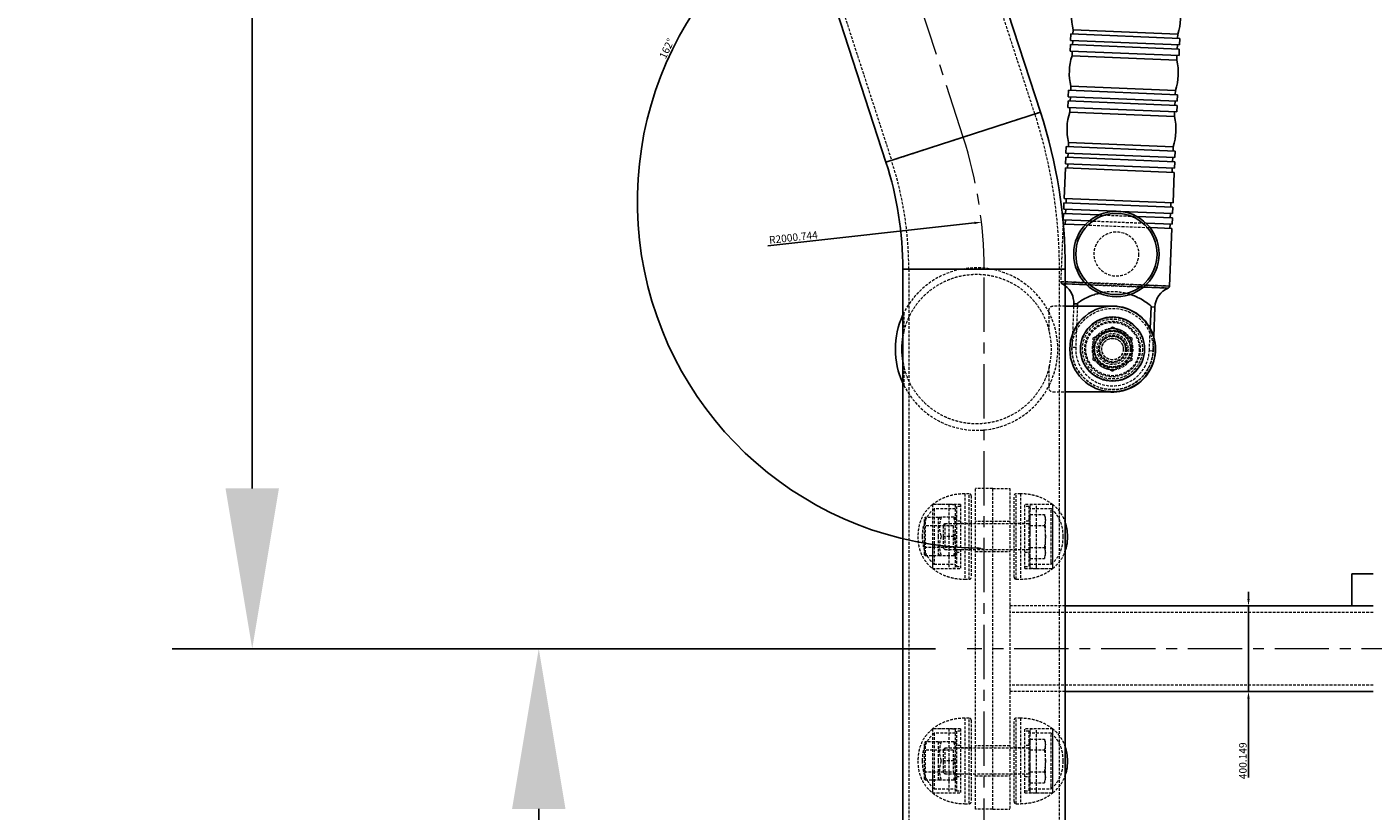
# Model space of a CAD drawing. Units: millimetres. Extents: x 318 to 10091, y -488 to 4245.
# Drawn here: x 318 to 948, y 2082 to 2449 of the extents above; entities that cross this region are included whole.
import ezdxf

# ---------------------------------------------------------------- set-up
doc = ezdxf.new("R2010")
doc.units = ezdxf.units.MM
doc.header["$PDSIZE"] = -1
doc.linetypes.add('CENTERX2', pattern=[20.32, 12.7, -2.54, 2.54, -2.54])
doc.linetypes.add('HIDDEN', pattern=[1.905, 1.27, -0.635])
doc.layers.add('标注层', color=7, linetype='Continuous')
doc.styles.add('SLDTEXTSTYLE0', font='TXT', dxfattribs={"width": 0.75})
doc.dimstyles.new('ISO-25', dxfattribs={"dimscale": 30, "dimtxt": 2.5, "dimasz": 2.5, "dimexe": 1.25, "dimexo": 0.625, "dimtad": 1, "dimdec": 0, "dimtxsty": 'Standard', "dimcen": 2.5, "dimadec": 0, "dimazin": 0, "dimtfac": 1, "dimtdec": 0, "dimtmove": 0, "dimatfit": 3, "dimfxl": 1, "dimarcsym": 0})
doc.dimstyles.new('SLDDIMSTYLE2', dxfattribs={"dimtxt": 3.5, "dimasz": 3.302, "dimexe": 0, "dimexo": 0.0625, "dimgap": 0.875, "dimtad": 2, "dimdec": 3, "dimlfac": 10, "dimrnd": 1e-09, "dimzin": 12, "dimdsep": 46, "dimtxsty": 'SLDTEXTSTYLE0', "dimsah": 1, "dimcen": 0.09, "dimadec": 0, "dimazin": 3, "dimtfac": 1, "dimtdec": 3, "dimtmove": 0, "dimatfit": 0, "dimfxl": 1, "dimfrac": 2, "dimtolj": 1, "dimtzin": 12, "dimarcsym": 0})
doc.dimstyles.new('SLDDIMSTYLE4', dxfattribs={"dimtxt": 3.5, "dimasz": 3.302, "dimexe": 0, "dimexo": 0.0625, "dimgap": 0.875, "dimtad": 2, "dimdec": 3, "dimlfac": 10, "dimrnd": 1e-09, "dimzin": 12, "dimdsep": 46, "dimtxsty": 'SLDTEXTSTYLE0', "dimsah": 1, "dimcen": 0, "dimadec": 0, "dimazin": 3, "dimtfac": 1, "dimtdec": 3, "dimtofl": 0, "dimtmove": 0, "dimatfit": 3, "dimfxl": 1, "dimfrac": 2, "dimtolj": 1, "dimtzin": 12, "dimarcsym": 0})
doc.dimstyles.new('SLDDIMSTYLE5', dxfattribs={"dimtxt": 3.5, "dimasz": 3.302, "dimexe": 0, "dimexo": 0.0625, "dimgap": 0.875, "dimtad": 2, "dimdec": 4, "dimlfac": 10, "dimzin": 12, "dimdsep": 46, "dimtxsty": 'SLDTEXTSTYLE0', "dimsah": 1, "dimcen": 0.09, "dimazin": 3, "dimtfac": 1, "dimtofl": 0, "dimtmove": 0, "dimatfit": 3, "dimfxl": 1, "dimfrac": 2, "dimtolj": 1, "dimtzin": 12, "dimarcsym": 0})

# ---------------------------------------------------------------- blocks, each defined once
blk = doc.blocks.new('_D_9')
at = {"layer": 'Defpoints', "color": 0, "transparency": 16777216}
for p in [(764.86, 2358.11), (566.01, 2336.06)]:
    blk.add_point(p, dxfattribs=at)
at = {"layer": '标注层', "color": 0, "lineweight": -2, "transparency": 16777216}
blk.add_line((664.84, 2347.02), (761.58, 2357.75), dxfattribs=at)
at = {"layer": '标注层', "color": 0, "transparency": 16777216}
blk.add_solid([(761.52, 2358.3), (761.64, 2357.2), (764.86, 2358.11)], dxfattribs=at)
at = {"layer": '标注层', "color": 0, "transparency": 16777216, "insert": (665.22, 2351.47), "char_height": 3.5, "attachment_point": 1, "rotation": 6.32717, "style": 'SLDTEXTSTYLE0'}
blk.add_mtext('\\A1;R2000.744', dxfattribs=at)
blk = doc.blocks.new('_D_10')
at = {"layer": 'Defpoints', "color": 0, "transparency": 16777216}
for p in [(584.05, 2927.98), (756.29, 2397.89), (766.08, 2336.06), (634.77, 2272.35), (766.08, 1778.53)]:
    blk.add_point(p, dxfattribs=at)
at = {"layer": '标注层', "color": 0, "lineweight": -2, "transparency": 16777216}
blk.add_arc((766.08, 2367.75), 162.31, 109.16566, 268.83434, dxfattribs=at)
at = {"layer": '标注层', "color": 0, "transparency": 16777216}
for points in [[(712.62, 2521.58), (712.97, 2520.54), (715.93, 2522.12)], [(762.79, 2206.03), (762.78, 2204.93), (766.08, 2205.45)]]:
    blk.add_solid(points, dxfattribs=at)
at = {"layer": '标注层', "color": 0, "transparency": 16777216, "insert": (613.84, 2435.72), "char_height": 3.5, "attachment_point": 1, "rotation": 64.58824, "style": 'SLDTEXTSTYLE0'}
blk.add_mtext('\\A1;162°', dxfattribs=at)
blk = doc.blocks.new('_D_11')
at = {"layer": 'Defpoints', "color": 0, "transparency": 16777216}
for p in [(948.15, 2178.48), (889.83, 2138.47), (948.15, 2138.47)]:
    blk.add_point(p, dxfattribs=at)
at = {"layer": '标注层', "color": 0, "lineweight": -2, "transparency": 16777216}
for p, q in [((889.83, 2181.78), (889.83, 2185.08)), ((948.09, 2178.48), (889.83, 2178.48)), ((889.83, 2178.48), (889.83, 2138.47)), ((948.09, 2138.47), (889.83, 2138.47)), ((889.83, 2135.16), (889.83, 2098.16))]:
    blk.add_line(p, q, dxfattribs=at)
at = {"layer": '标注层', "color": 0, "transparency": 16777216}
for points in [[(889.28, 2181.78), (890.38, 2181.78), (889.83, 2178.48)], [(889.28, 2135.16), (890.38, 2135.16), (889.83, 2138.47)]]:
    blk.add_solid(points, dxfattribs=at)
at = {"layer": '标注层', "color": 0, "transparency": 16777216, "insert": (885.45, 2106.03), "char_height": 3.5, "attachment_point": 2, "rotation": 90, "style": 'SLDTEXTSTYLE0'}
blk.add_mtext('\\A1;400.149', dxfattribs=at)
blk = doc.blocks.new('*D30')
at = {"color": 0, "lineweight": -2, "transparency": 16777216}
for p, q in [((743.33, 2158.47), (520.12, 2158.47)), ((557.62, 1863.54), (557.62, 2083.47)), ((597.28, 1788.54), (520.12, 1788.54))]:
    blk.add_line(p, q, dxfattribs=at)
at = {"color": 0, "transparency": 16777216}
for points in [[(545.12, 2083.47), (570.12, 2083.47), (557.62, 2158.47)], [(545.12, 1863.54), (570.12, 1863.54), (557.62, 1788.54)]]:
    blk.add_solid(points, dxfattribs=at)
at = {"layer": 'Defpoints', "color": 0, "transparency": 16777216}
for p in [(557.62, 2158.47), (762.08, 2158.47), (616.03, 1788.54)]:
    blk.add_point(p, dxfattribs=at)
at = {"color": 0, "transparency": 16777216, "insert": (501.37, 1973.51), "char_height": 75, "attachment_point": 5, "rotation": 90}
blk.add_mtext('370', dxfattribs=at)
blk = doc.blocks.new('*D31')
at = {"color": 0, "lineweight": -2, "transparency": 16777216}
for p, q in [((562.37, 2937.02), (385.99, 2937.02)), ((423.49, 2233.47), (423.49, 2862.02)), ((739.33, 2158.47), (385.99, 2158.47))]:
    blk.add_line(p, q, dxfattribs=at)
at = {"color": 0, "transparency": 16777216}
for points in [[(410.99, 2862.02), (435.99, 2862.02), (423.49, 2937.02)], [(410.99, 2233.47), (435.99, 2233.47), (423.49, 2158.47)]]:
    blk.add_solid(points, dxfattribs=at)
at = {"layer": 'Defpoints', "color": 0, "transparency": 16777216}
for p in [(423.49, 2937.02), (581.12, 2937.02), (758.08, 2158.47)]:
    blk.add_point(p, dxfattribs=at)
at = {"color": 0, "transparency": 16777216, "insert": (367.24, 2547.75), "char_height": 75, "attachment_point": 5, "rotation": 90}
blk.add_mtext('779', dxfattribs=at)

msp = doc.modelspace()

# ---------------------------------------------------------------- linework, layer by layer
at = {"color": 7, "linetype": 'HIDDEN', "lineweight": 18}
for p, q in [((789.82814, 2408.787253), (623.773504, 2919.850873)), ((556.699066, 2898.057067), (722.753702, 2386.993447)), ((792.444519, 2409.637366), (720.137323, 2386.143334)), ((722.753702, 2386.993447), (789.786451, 2408.773707)), ((827.78027, 2363.21269), (829.864443, 2363.127706)), ((803.048747, 2357.212713), (801.949414, 2330.252271)), ((803.048747, 2357.212713), (803.156642, 2357.208314)), ((813.322135, 2356.793808), (843.751979, 2355.553007)), ((815.365124, 2358.71291), (841.872018, 2357.632071)), ((819.971144, 2361.528707), (837.510541, 2360.813524)), ((804.097404, 2336.06395), (728.069119, 2336.06395)), ((730.820142, 2336.06395), (730.820142, 1798.540862)), ((801.34638, 2336.06395), (730.863977, 2336.06395)), ((801.34638, 1798.540862), (801.34638, 2336.06395)), ((801.949414, 2330.252271), (804.097404, 2330.164685)), ((852.926033, 2328.173659), (801.949414, 2330.252271)), ((802.502861, 2329.316112), (804.097404, 2329.251093)), ((852.298205, 2327.285667), (802.502861, 2329.316112)), ((813.161414, 2329.795092), (841.714033, 2328.630837)), ((814.07932, 2328.844072), (840.721746, 2327.757706)), ((808.037337, 2319.954521), (809.80284, 2319.882531)), ((728.570618, 2315.733274), (728.069119, 2314.691401)), ((728.570618, 2315.733274), (728.570618, 2307.096661)), ((796.566496, 2307.096661), (796.566496, 2315.733274)), ((804.097404, 2318.73439), (798.302993, 2318.73439)), ((807.987586, 2318.73439), (807.203342, 2299.501332)), ((809.756023, 2318.73439), (808.968845, 2299.429342)), ((844.254414, 2318.477741), (846.019917, 2318.405752)), ((843.420419, 2298.024552), (843.843516, 2308.400719)), ((845.185922, 2297.952562), (845.455547, 2304.564937)), ((808.968845, 2299.429342), (807.203342, 2299.501332)), ((843.420419, 2298.024552), (845.185922, 2297.952562)), ((728.570618, 2290.357233), (728.570618, 2281.72062)), ((796.566496, 2281.72062), (796.566496, 2290.357233)), ((728.069119, 2282.762493), (728.570618, 2281.72062)), ((798.302993, 2278.719504), (804.097404, 2278.719504)), ((759.080656, 2231.000146), (757.079912, 2231.000146)), ((757.079912, 2230.992088), (757.079912, 2191.000055)), ((759.080656, 2191.000055), (759.080656, 2230.992088)), ((770.08475, 2233.501077), (762.081772, 2233.501077)), ((762.081772, 2083.445251), (762.081772, 2233.501077)), ((770.08475, 2083.445251), (770.08475, 2233.501077)), ((770.08475, 2233.501077), (778.087727, 2233.501077)), ((778.087727, 2233.501077), (778.087727, 2083.445251)), ((783.089588, 2231.000146), (781.088844, 2231.000146)), ((781.088844, 2190.996432), (781.088844, 2230.988973)), ((783.089588, 2230.988973), (783.089588, 2190.996432)), ((741.961333, 2225.998285), (741.961333, 2205.522036)), ((741.961333, 2225.998285), (741.961333, 2195.987126)), ((749.57712, 2225.998285), (741.961333, 2225.998285)), ((755.079167, 2225.998285), (741.961333, 2225.998285)), ((749.57712, 2225.998285), (749.57712, 2205.522036)), ((752.578237, 2225.798211), (749.57712, 2225.998285)), ((752.578237, 2225.798211), (752.578237, 2205.594978)), ((753.078423, 2224.997913), (753.078423, 2210.992703)), ((755.079167, 2224.997913), (753.078423, 2224.997913)), ((755.079167, 2225.998285), (755.079167, 2195.98712)), ((760.081028, 2229.999774), (760.081028, 2191.985632)), ((780.088471, 2191.985632), (780.088471, 2229.999774)), ((785.090332, 2195.98712), (785.090332, 2225.998285)), ((798.208167, 2225.998285), (785.090332, 2225.998285)), ((787.091077, 2224.997913), (785.090332, 2224.997913)), ((787.091077, 2224.997913), (787.091077, 2196.987492)), ((790.592379, 2225.998285), (787.591263, 2225.798211)), ((787.591263, 2197.595253), (787.591263, 2225.798211)), ((790.592379, 2197.414206), (790.592379, 2225.998285)), ((798.208167, 2225.998285), (790.592379, 2225.998285)), ((798.208167, 2197.414206), (798.208167, 2225.998285)), ((798.208167, 2195.987125), (798.208167, 2225.998285)), ((738.52761, 2219.861002), (738.172878, 2219.50627)), ((738.172878, 2202.479136), (738.172878, 2219.50627)), ((738.52761, 2219.861002), (738.52761, 2202.124404)), ((744.775334, 2219.861002), (738.52761, 2219.861002)), ((742.68407, 2223.997541), (742.68407, 2206.251458)), ((752.578237, 2223.997541), (742.68407, 2223.997541)), ((745.170966, 2219.996052), (744.775334, 2219.310797)), ((744.775334, 2210.992703), (744.775334, 2219.861002)), ((751.878644, 2219.996052), (745.975113, 2219.996052)), ((753.078423, 2219.310797), (752.682791, 2219.996052)), ((755.079167, 2218.245401), (753.078423, 2218.245401)), ((787.091077, 2218.245401), (785.090332, 2218.245401)), ((787.6913, 2219.911021), (787.091077, 2219.310797)), ((797.485429, 2223.997541), (787.591263, 2223.997541)), ((787.6913, 2219.144485), (787.6913, 2221.232933)), ((787.6913, 2221.232933), (794.274593, 2221.232933)), ((787.6913, 2216.112818), (787.6913, 2218.201266)), ((794.274593, 2221.232933), (794.773935, 2218.672875)), ((794.773935, 2219.861002), (794.274593, 2221.232933)), ((794.773935, 2218.672875), (794.274593, 2216.112818)), ((794.773935, 2218.672875), (794.773935, 2219.861002)), ((794.773935, 2210.992703), (794.773935, 2218.672875)), ((797.485429, 2199.224672), (797.485429, 2223.997541)), ((751.630884, 2216.047583), (738.172878, 2216.047583)), ((747.676413, 2216.994936), (747.07619, 2216.394713)), ((747.07619, 2210.992703), (747.07619, 2216.394713)), ((747.676413, 2216.994936), (747.676413, 2210.992703)), ((787.091077, 2216.994936), (747.676413, 2216.994936)), ((753.078423, 2217.495122), (751.630884, 2216.047583)), ((751.630884, 2216.047583), (751.630884, 2205.937822)), ((760.081028, 2217.094973), (755.079167, 2217.094973)), ((770.08475, 2217.995308), (762.081772, 2217.995308)), ((778.087727, 2217.995308), (770.08475, 2217.995308)), ((785.090332, 2217.094973), (780.088471, 2217.094973)), ((787.6913, 2216.112818), (794.274593, 2216.112818)), ((787.6913, 2211.935922), (787.6913, 2216.112818)), ((738.172878, 2205.937822), (751.630884, 2205.937822)), ((741.961333, 2205.522036), (741.961333, 2195.98712)), ((742.68407, 2206.251458), (742.68407, 2197.987865)), ((744.775334, 2202.124404), (744.775334, 2210.992703)), ((751.878644, 2210.992703), (745.975113, 2210.992703)), ((747.07619, 2205.590693), (747.07619, 2210.992703)), ((747.07619, 2205.590693), (747.676413, 2204.99047)), ((747.676413, 2210.992703), (747.676413, 2204.99047)), ((749.57712, 2205.522036), (749.57712, 2195.98712)), ((751.630884, 2205.937822), (753.078423, 2204.490284)), ((752.578237, 2205.594978), (752.578237, 2196.187195)), ((753.078423, 2210.992703), (753.078423, 2196.987492)), ((787.6913, 2205.872588), (787.6913, 2210.049484)), ((787.6913, 2203.78414), (787.6913, 2205.872588)), ((787.6913, 2205.872588), (794.274593, 2205.872588)), ((794.274593, 2205.872588), (794.773935, 2203.31253)), ((794.773935, 2203.31253), (794.773935, 2210.992703)), ((738.172878, 2202.479136), (738.52761, 2202.124404)), ((738.52761, 2202.124404), (744.775334, 2202.124404)), ((744.775334, 2202.674608), (745.170966, 2201.989353)), ((751.878644, 2201.989353), (745.975113, 2201.989353)), ((747.676413, 2204.99047), (787.091077, 2204.99047)), ((752.682791, 2201.989353), (753.078423, 2202.674608)), ((753.078423, 2203.740005), (755.079167, 2203.740005)), ((755.079167, 2204.890433), (760.081028, 2204.890433)), ((762.081772, 2203.990098), (770.08475, 2203.990098)), ((770.08475, 2203.990098), (778.087727, 2203.990098)), ((780.088471, 2204.890433), (785.090332, 2204.890433)), ((785.090332, 2203.740005), (787.091077, 2203.740005)), ((787.091077, 2202.674608), (787.6913, 2202.074385)), ((787.6913, 2200.752473), (787.6913, 2202.840921)), ((787.6913, 2200.752473), (794.274593, 2200.752473)), ((794.773935, 2203.31253), (794.274593, 2200.752473)), ((794.274593, 2200.752473), (794.773935, 2202.124404)), ((794.773935, 2202.124404), (794.773935, 2203.31253)), ((797.485429, 2197.987865), (797.485429, 2199.224672)), ((741.961333, 2195.98712), (749.57712, 2195.98712)), ((741.961333, 2195.98712), (755.079167, 2195.98712)), ((742.68407, 2197.987865), (752.578237, 2197.987865)), ((749.57712, 2195.98712), (752.578237, 2196.187195)), ((753.078423, 2196.987492), (755.079167, 2196.987492)), ((785.090332, 2196.987492), (787.091077, 2196.987492)), ((785.090332, 2195.98712), (798.208167, 2195.98712)), ((787.591263, 2197.987865), (797.485429, 2197.987865)), ((787.591263, 2196.187195), (787.591263, 2197.595253)), ((787.591263, 2196.187195), (790.592379, 2195.98712)), ((790.592379, 2195.98712), (790.592379, 2197.414206)), ((790.592379, 2195.98712), (798.208167, 2195.98712)), ((798.208167, 2195.98712), (798.208167, 2197.414206)), ((757.079912, 2190.985259), (759.080656, 2190.985259)), ((781.088844, 2190.985259), (783.089588, 2190.985259)), ((804.097404, 2178.480607), (778.087727, 2178.480607)), ((948.150996, 2175.479491), (778.087727, 2175.479491)), ((948.150996, 2141.466837), (778.087727, 2141.466837)), ((804.097404, 2138.465721), (778.087727, 2138.465721)), ((759.080656, 2125.961068), (757.079912, 2125.961068)), ((757.079912, 2125.95301), (757.079912, 2085.960977)), ((759.080656, 2085.960977), (759.080656, 2125.95301)), ((760.081028, 2124.960696), (760.081028, 2086.946554)), ((780.088471, 2086.946554), (780.088471, 2124.960696)), ((783.089588, 2125.961068), (781.088844, 2125.961068)), ((781.088844, 2085.957355), (781.088844, 2125.949896)), ((783.089588, 2125.949896), (783.089588, 2085.957355)), ((749.57712, 2120.959208), (741.961333, 2120.959208)), ((755.079167, 2120.959208), (741.961333, 2120.959208)), ((741.961333, 2120.959207), (741.961333, 2100.482958)), ((741.961333, 2120.959207), (741.961333, 2090.948048)), ((742.68407, 2118.958463), (742.68407, 2101.21238)), ((752.578237, 2118.958463), (742.68407, 2118.958463)), ((749.57712, 2120.959208), (749.57712, 2100.482958)), ((752.578237, 2120.759133), (749.57712, 2120.959208)), ((752.578237, 2120.759133), (752.578237, 2100.5559)), ((753.078423, 2119.958835), (753.078423, 2105.953625)), ((755.079167, 2119.958835), (753.078423, 2119.958835)), ((755.079167, 2120.959208), (755.079167, 2090.948043)), ((785.090332, 2090.948043), (785.090332, 2120.959208)), ((798.208167, 2120.959208), (785.090332, 2120.959208)), ((787.091077, 2119.958835), (785.090332, 2119.958835)), ((787.091077, 2119.958835), (787.091077, 2091.948415)), ((790.592379, 2120.959208), (787.591263, 2120.759133)), ((787.591263, 2092.556175), (787.591263, 2120.759133)), ((797.485429, 2118.958463), (787.591263, 2118.958463)), ((790.592379, 2092.375128), (790.592379, 2120.959208)), ((798.208167, 2120.959208), (790.592379, 2120.959208)), ((797.485429, 2094.185594), (797.485429, 2118.958463)), ((798.208167, 2092.375128), (798.208167, 2120.959208)), ((798.208167, 2090.948048), (798.208167, 2120.959207)), ((738.52761, 2114.821924), (738.172878, 2114.467192)), ((738.172878, 2097.440058), (738.172878, 2114.467192)), ((751.630884, 2111.008506), (738.172878, 2111.008506)), ((738.52761, 2114.821924), (738.52761, 2097.085326)), ((744.775334, 2114.821924), (738.52761, 2114.821924)), ((745.170966, 2114.956975), (744.775334, 2114.27172)), ((744.775334, 2105.953625), (744.775334, 2114.821924)), ((751.878644, 2114.956975), (745.975113, 2114.956975)), ((747.676413, 2111.955858), (747.07619, 2111.355635)), ((747.07619, 2105.953625), (747.07619, 2111.355635)), ((747.676413, 2111.955858), (747.676413, 2105.953625)), ((787.091077, 2111.955858), (747.676413, 2111.955858)), ((753.078423, 2112.456044), (751.630884, 2111.008506)), ((751.630884, 2111.008506), (751.630884, 2100.898744)), ((753.078423, 2114.27172), (752.682791, 2114.956975)), ((755.079167, 2113.206323), (753.078423, 2113.206323)), ((760.081028, 2112.055895), (755.079167, 2112.055895)), ((770.08475, 2112.95623), (762.081772, 2112.95623)), ((778.087727, 2112.95623), (770.08475, 2112.95623)), ((785.090332, 2112.055895), (780.088471, 2112.055895)), ((787.091077, 2113.206323), (785.090332, 2113.206323)), ((787.6913, 2114.871943), (787.091077, 2114.27172)), ((787.6913, 2114.105407), (787.6913, 2116.193855)), ((787.6913, 2116.193855), (794.274593, 2116.193855)), ((787.6913, 2111.07374), (787.6913, 2113.162188)), ((787.6913, 2111.07374), (794.274593, 2111.07374)), ((787.6913, 2106.896844), (787.6913, 2111.07374)), ((794.274593, 2116.193855), (794.773935, 2113.633798)), ((794.773935, 2114.821924), (794.274593, 2116.193855)), ((794.773935, 2113.633798), (794.274593, 2111.07374)), ((794.773935, 2113.633798), (794.773935, 2114.821924)), ((794.773935, 2105.953625), (794.773935, 2113.633798)), ((744.775334, 2097.085326), (744.775334, 2105.953625)), ((751.878644, 2105.953625), (745.975113, 2105.953625)), ((747.07619, 2100.551615), (747.07619, 2105.953625)), ((747.676413, 2105.953625), (747.676413, 2099.951392)), ((753.078423, 2105.953625), (753.078423, 2091.948415)), ((787.6913, 2100.83351), (787.6913, 2105.010406)), ((794.773935, 2098.273453), (794.773935, 2105.953625)), ((738.172878, 2100.898744), (751.630884, 2100.898744)), ((741.961333, 2100.482958), (741.961333, 2090.948043)), ((742.68407, 2101.21238), (742.68407, 2092.948787)), ((747.07619, 2100.551615), (747.676413, 2099.951392)), ((747.676413, 2099.951392), (787.091077, 2099.951392)), ((749.57712, 2100.482958), (749.57712, 2090.948043)), ((751.630884, 2100.898744), (753.078423, 2099.451206)), ((752.578237, 2100.5559), (752.578237, 2091.148117)), ((753.078423, 2098.700927), (755.079167, 2098.700927)), ((755.079167, 2099.851355), (760.081028, 2099.851355)), ((762.081772, 2098.95102), (770.08475, 2098.95102)), ((770.08475, 2098.95102), (778.087727, 2098.95102)), ((780.088471, 2099.851355), (785.090332, 2099.851355)), ((785.090332, 2098.700927), (787.091077, 2098.700927)), ((787.6913, 2098.745062), (787.6913, 2100.83351)), ((787.6913, 2100.83351), (794.274593, 2100.83351)), ((794.274593, 2100.83351), (794.773935, 2098.273453)), ((738.172878, 2097.440058), (738.52761, 2097.085326)), ((738.52761, 2097.085326), (744.775334, 2097.085326)), ((742.68407, 2092.948787), (752.578237, 2092.948787)), ((744.775334, 2097.63553), (745.170966, 2096.950276)), ((751.878644, 2096.950276), (745.975113, 2096.950276)), ((752.682791, 2096.950276), (753.078423, 2097.63553)), ((787.091077, 2097.63553), (787.6913, 2097.035307)), ((787.591263, 2092.948787), (797.485429, 2092.948787)), ((787.591263, 2091.148117), (787.591263, 2092.556175)), ((787.6913, 2095.713395), (787.6913, 2097.801843)), ((787.6913, 2095.713395), (794.274593, 2095.713395)), ((790.592379, 2090.948043), (790.592379, 2092.375128)), ((794.773935, 2098.273453), (794.274593, 2095.713395)), ((794.274593, 2095.713395), (794.773935, 2097.085326)), ((794.773935, 2097.085326), (794.773935, 2098.273453)), ((797.485429, 2092.948787), (797.485429, 2094.185594)), ((798.208167, 2090.948043), (798.208167, 2092.375128)), ((741.961333, 2090.948043), (749.57712, 2090.948043)), ((741.961333, 2090.948043), (755.079167, 2090.948043)), ((749.57712, 2090.948043), (752.578237, 2091.148117)), ((753.078423, 2091.948415), (755.079167, 2091.948415)), ((757.079912, 2085.946182), (759.080656, 2085.946182)), ((781.088844, 2085.946182), (783.089588, 2085.946182)), ((785.090332, 2091.948415), (787.091077, 2091.948415)), ((785.090332, 2090.948043), (798.208167, 2090.948043)), ((787.591263, 2091.148117), (790.592379, 2090.948043)), ((790.592379, 2090.948043), (798.208167, 2090.948043)), ((770.08475, 2083.445251), (762.081772, 2083.445251)), ((770.08475, 2083.445251), (778.087727, 2083.445251))]:
    msp.add_line(p, q, dxfattribs=at)
at = {"color": 7, "linetype": 'Continuous', "lineweight": 25}
for p, q in [((554.082687, 2897.206954), (720.137323, 2386.143334)), ((792.444519, 2409.637366), (762.554782, 2501.628519)), ((806.677119, 2446.196203), (806.554848, 2443.197578)), ((806.677119, 2446.196203), (857.653739, 2444.117591)), ((807.758175, 2448.154529), (807.67666, 2446.155446)), ((807.758175, 2448.154529), (856.735711, 2446.157432)), ((856.654197, 2444.158348), (856.735711, 2446.157432)), ((806.473333, 2441.198495), (806.351062, 2438.199871)), ((806.473333, 2441.198495), (857.449953, 2439.119883)), ((806.554848, 2443.197578), (857.531467, 2441.118967)), ((807.554389, 2443.156821), (807.472875, 2441.157738)), ((856.450412, 2439.160641), (856.531926, 2441.159724)), ((857.327682, 2436.121259), (857.449953, 2439.119883)), ((857.531467, 2441.118967), (857.653739, 2444.117591)), ((806.351062, 2438.199871), (857.327682, 2436.121259)), ((807.350604, 2438.159114), (807.259715, 2435.930121)), ((807.259715, 2435.930121), (856.237251, 2433.933023)), ((856.237251, 2433.933023), (856.32814, 2436.162016)), ((805.602267, 2419.836142), (805.479995, 2416.837517)), ((805.602267, 2419.836142), (856.578886, 2417.75753)), ((806.683322, 2421.794468), (806.601808, 2419.795385)), ((806.683322, 2421.794468), (855.660859, 2419.797371)), ((855.579345, 2417.798287), (855.660859, 2419.797371)), ((805.398481, 2414.838434), (805.27621, 2411.83981)), ((805.398481, 2414.838434), (856.375101, 2412.759823)), ((805.479995, 2416.837517), (856.456615, 2414.758906)), ((806.479537, 2416.79676), (806.398023, 2414.797677)), ((855.375559, 2412.80058), (855.457073, 2414.799663)), ((856.456615, 2414.758906), (856.578886, 2417.75753)), ((805.27621, 2411.83981), (856.25283, 2409.761198)), ((806.275751, 2411.799053), (806.184862, 2409.57006)), ((806.184862, 2409.57006), (855.162399, 2407.572962)), ((855.162399, 2407.572962), (855.253288, 2409.801955)), ((856.25283, 2409.761198), (856.375101, 2412.759823)), ((805.60847, 2395.434407), (805.526956, 2393.435324)), ((805.60847, 2395.434407), (854.586007, 2393.43731)), ((804.323629, 2388.478373), (804.201358, 2385.479749)), ((804.323629, 2388.478373), (855.300249, 2386.399762)), ((804.527414, 2393.476081), (804.405143, 2390.477457)), ((804.405143, 2390.477457), (855.381763, 2388.398845)), ((804.527414, 2393.476081), (855.504034, 2391.397469)), ((805.404685, 2390.436699), (805.32317, 2388.437616)), ((854.300707, 2386.440519), (854.382221, 2388.439602)), ((854.504492, 2391.438226), (854.586007, 2393.43731)), ((855.381763, 2388.398845), (855.504034, 2391.397469)), ((804.119843, 2383.480666), (803.537832, 2369.207212)), ((804.119843, 2383.480666), (855.096463, 2381.402054)), ((804.201358, 2385.479749), (855.177977, 2383.401137)), ((805.200899, 2385.438992), (805.119385, 2383.439909)), ((854.096922, 2381.442811), (854.178436, 2383.441894)), ((855.177977, 2383.401137), (855.300249, 2386.399762)), ((854.514452, 2367.1286), (855.096463, 2381.402054)), ((803.456318, 2367.208129), (803.334047, 2364.209504)), ((803.334047, 2364.209504), (827.78027, 2363.21269)), ((803.456318, 2367.208129), (854.432938, 2365.129517)), ((803.537832, 2369.207212), (854.514452, 2367.1286)), ((804.333588, 2364.168747), (804.252074, 2362.169664)), ((804.537374, 2369.166455), (804.455859, 2367.167372)), ((829.864443, 2363.127706), (854.310666, 2362.130892)), ((853.433396, 2365.170274), (853.51491, 2367.169357)), ((854.310666, 2362.130892), (854.432938, 2365.129517)), ((803.252532, 2362.210421), (803.130261, 2359.211796)), ((803.130261, 2359.211796), (815.365124, 2358.71291)), ((803.156642, 2357.208314), (813.322135, 2356.793808)), ((803.252532, 2362.210421), (819.971144, 2361.528707)), ((804.129803, 2359.171039), (804.048288, 2357.171956)), ((837.510541, 2360.813524), (854.229152, 2360.131809)), ((841.872018, 2357.632071), (854.106881, 2357.133185)), ((853.025825, 2355.174859), (853.107339, 2357.173942)), ((853.229611, 2360.172566), (853.311125, 2362.17165)), ((854.106881, 2357.133185), (854.229152, 2360.131809)), ((843.751979, 2355.553007), (854.025367, 2355.134101)), ((852.926033, 2328.173659), (854.025367, 2355.134101)), ((728.069119, 2336.06395), (728.069119, 1898.578079)), ((804.097404, 1898.578079), (804.097404, 2336.06395)), ((808.037337, 2319.954521), (807.987586, 2318.73439)), ((809.80284, 2319.882531), (809.756023, 2318.73439)), ((809.810333, 2320.224741), (809.80284, 2319.882531)), ((824.011249, 2318.73439), (804.097404, 2318.73439)), ((843.843516, 2308.400719), (844.254414, 2318.477741)), ((844.254414, 2318.477741), (844.274808, 2318.819425)), ((845.455547, 2304.564937), (846.019917, 2318.405752)), ((804.097404, 2278.719504), (824.011249, 2278.719504)), ((938.147274, 2178.480607), (938.147274, 2193.48619)), ((938.147274, 2193.48619), (948.150996, 2193.48619)), ((938.147274, 2178.480607), (804.097404, 2178.480607)), ((948.150996, 2178.480607), (938.147274, 2178.480607)), ((948.150996, 2138.465721), (804.097404, 2138.465721))]:
    msp.add_line(p, q, dxfattribs=at)
at = {"color": 8, "linetype": 'Continuous', "lineweight": 25}
for p, q in [((720.137323, 2386.143334), (792.444519, 2409.637366)), ((728.069119, 2336.06395), (804.097404, 2336.06395)), ((804.097404, 2330.164685), (813.161414, 2329.795092)), ((804.097404, 2329.251093), (814.07932, 2328.844072)), ((840.721746, 2327.757706), (852.298205, 2327.285667)), ((841.714033, 2328.630837), (852.926033, 2328.173659)), ((809.80284, 2319.882531), (808.037337, 2319.954521)), ((846.019917, 2318.405752), (844.254414, 2318.477741))]:
    msp.add_line(p, q, dxfattribs=at)
at = {"color": 7, "linetype": 'HIDDEN', "lineweight": 18, "flags": 128}
for points in [[(802.502861, 2329.316112), (803.738882, 2328.585175), (804.097404, 2328.324855)], [(728.570618, 2307.096661), (728.127732, 2305.03104), (728.069119, 2304.701957)], [(826.586091, 2308.32723), (824.705647, 2308.219133), (824.159369, 2308.117175)], [(728.069119, 2292.751937), (728.127732, 2292.422854), (728.570618, 2290.357233)]]:
    msp.add_lwpolyline(points, dxfattribs=at)
at = {"color": 7, "linetype": 'Continuous', "lineweight": 25}
for centre, radius in [((828.008323, 2343.206547), 20.007443), ((828.008323, 2343.206547), 19.007071), ((826.194632, 2298.726947), 20.007443), ((826.194632, 2298.726947), 15.005583)]:
    msp.add_circle(centre, radius, dxfattribs=at)
at = {"color": 7, "linetype": 'HIDDEN', "lineweight": 18}
for centre, radius in [((828.008323, 2343.206547), 10.413282), ((826.194632, 2298.726947), 19.007071), ((826.194632, 2298.726947), 19.007071), ((826.194632, 2298.726947), 14.805508), ((826.194632, 2298.726947), 14.00521), ((826.194632, 2298.726947), 13.004838), ((826.194632, 2298.726947), 12.504652), ((826.194632, 2298.726947), 8.868299), ((826.194632, 2298.726947), 8.513567), ((826.194632, 2298.726947), 8.318095), ((826.194632, 2298.726947), 7.252698), ((826.194632, 2298.726947), 6.502419), ((826.194632, 2298.726947), 6.10227), ((826.194632, 2298.726947), 6.002233), ((826.194632, 2298.726947), 5.054881), ((826.194632, 2298.726947), 5.001861)]:
    msp.add_circle(centre, radius, dxfattribs=at)
at = {"color": 7, "linetype": 'Continuous', "lineweight": 25}
for centre, radius, start, end in [((832.535139, 2454.223807), 25.50949, 161.566079023, 193.763946925), ((832.535139, 2454.223807), 25.50949, 341.566079023, 13.763946925), ((831.460287, 2427.863746), 25.50949, 161.566079023, 193.763946925), ((831.460287, 2427.863746), 25.50949, 341.566079023, 13.763946925), ((566.008827, 2336.06395), 238.088576, 0, 18), ((830.385435, 2401.503685), 25.50949, 161.566079023, 193.763946925), ((830.385435, 2401.503685), 25.50949, 341.566079023, 13.763946925), ((566.008827, 2336.06395), 162.060291, 0, 18), ((798.041922, 2320.362092), 10.003722, 357.665012974, 52.747918556), ((856.015332, 2317.998181), 10.003722, 111.812752891, 177.665012974), ((851.926492, 2328.214416), 1.000372, 291.812752891, 357.665012974), ((826.194632, 2298.726947), 20.126225, 263.77204058, 96.22795942), ((762.568557, 2298.726947), 38.014142, 155.167880485, 204.832119515), ((762.568557, 2298.726947), 35.013026, 170.174324762, 189.825675238)]:
    msp.add_arc(centre, radius, start, end, dxfattribs=at)
at = {"color": 7, "linetype": 'HIDDEN', "lineweight": 18}
for centre, radius, start, end in [((566.008827, 2336.06395), 235.337553, 0, 18), ((566.008827, 2336.06395), 164.811315, 0, 18), ((762.568557, 2298.726947), 38.014142, 26.574969519, 153.425030481), ((802.948955, 2330.211514), 1.000372, 177.665012974, 243.517273057), ((798.302993, 2316.733646), 2.000744, 90, 206.74368395), ((762.568557, 2298.726947), 38.014142, 333.425030481, 26.574969519), ((762.568557, 2298.726947), 35.013026, 346.16977505, 13.83022495), ((826.194632, 2298.726947), 9.608261, 317.944756148, 162.368852815), ((826.194632, 2298.726947), 9.608261, 18.178906613, 87.665012974), ((826.194632, 2298.726947), 9.608261, 137.968417981, 342.385990229), ((826.194632, 2298.726947), 19.007071, 177.665012974, 357.665012974), ((826.194632, 2298.726947), 17.240102, 177.665012974, 357.665012974), ((826.194632, 2298.726947), 9.608261, 198.152550795, 236.169446993), ((826.194632, 2298.726947), 9.608261, 236.169446993, 282.208555143), ((762.568557, 2298.726947), 38.014142, 206.574969519, 333.425030481), ((798.302993, 2280.720248), 2.000744, 153.25631605, 270), ((759.080656, 2229.999774), 1.000372, 0, 90), ((781.088844, 2229.999774), 1.000372, 90, 180), ((759.080656, 2191.985632), 1.000372, 270, 0), ((781.088844, 2191.985632), 1.000372, 180, 270), ((759.080656, 2124.960696), 1.000372, 0, 90), ((781.088844, 2124.960696), 1.000372, 90, 180), ((759.080656, 2086.946554), 1.000372, 270, 0), ((781.088844, 2086.946554), 1.000372, 180, 270)]:
    msp.add_arc(centre, radius, start, end, dxfattribs=at)
for points, knots in [([(728.570618, 2307.096661), (729.071714, 2308.797713), (730.030763, 2312.053361), (732.177811, 2316.306071), (734.726669, 2320.135784), (737.928167, 2323.765723), (741.862907, 2327.134787), (746.29859, 2329.874372), (750.918183, 2331.851431), (755.531389, 2333.143182), (760.401992, 2333.781338), (765.182655, 2333.749516), (769.690389, 2333.094771), (773.890407, 2331.95464), (777.85458, 2330.320864), (782.167477, 2327.901418), (786.482762, 2324.536528), (790.519548, 2320.090632), (793.708705, 2315.100324), (795.602609, 2310.679352), (796.36182, 2307.857428), (796.566496, 2307.096661)], [0, 0, 0, 0, 0.0582256148, 0.1114382015, 0.1648230471, 0.218025705, 0.2775080723, 0.3369163375, 0.3842701347, 0.4315805987, 0.4792069681, 0.5268204639, 0.569277257, 0.611757136, 0.6560216881, 0.7003178595, 0.7679422564, 0.8356562913, 0.9050737331, 0.9744087001, 1, 1, 1, 1]), ([(834.152223, 2324.34948), (833.560194, 2324.519107), (832.28739, 2324.883787), (830.133122, 2325.279965), (827.768893, 2325.52101), (824.820091, 2325.5609), (822.241548, 2325.334818), (820.693631, 2324.969052), (820.294507, 2324.874741)], [0, 0, 0, 0, 0.140239822, 0.3015019138, 0.4645238388, 0.6274988016, 0.9039521246, 1, 1, 1, 1]), ([(817.191283, 2303.925033), (817.972711, 2304.376192), (819.552514, 2305.288291), (821.893198, 2306.639685), (824.130733, 2307.931527), (825.502476, 2308.723503), (826.194632, 2309.12312)], [0, 0, 0, 0, 0.2646054193, 0.5349487471, 0.7653436417, 1, 1, 1, 1]), ([(826.194632, 2309.12312), (826.976061, 2308.671961), (828.555864, 2307.759862), (830.896548, 2306.408467), (833.134082, 2305.116626), (834.505825, 2304.32465), (835.197982, 2303.925033)], [0, 0, 0, 0, 0.2646054193, 0.5349487471, 0.7653436417, 1, 1, 1, 1]), ([(817.191283, 2293.528861), (817.191283, 2293.979677), (817.191283, 2295.276292), (817.191283, 2297.497674), (817.191283, 2300.566872), (817.191283, 2302.683585), (817.191283, 2303.925033)], [0, 0, 0, 0, 0.1329005015, 0.3822413017, 0.6376856283, 1, 1, 1, 1]), ([(835.197982, 2303.925033), (835.197982, 2302.683581), (835.197982, 2300.588812), (835.197982, 2297.520654), (835.197982, 2295.298007), (835.197982, 2293.97967), (835.197982, 2293.528861)], [0, 0, 0, 0, 0.3623129165, 0.6113500203, 0.8671000323, 1, 1, 1, 1]), ([(796.566496, 2290.357233), (796.270984, 2289.290691), (795.566016, 2286.746366), (793.99231, 2283.085412), (791.838263, 2279.339274), (788.970683, 2275.552882), (785.213868, 2271.81364), (780.742406, 2268.636839), (776.075158, 2266.310031), (771.436923, 2264.730398), (766.465956, 2263.815617), (761.552125, 2263.615458), (756.903115, 2264.086305), (752.616609, 2265.062304), (748.583467, 2266.537833), (744.248559, 2268.738954), (739.894742, 2271.836276), (735.777602, 2275.938943), (732.454869, 2280.576789), (730.02757, 2285.34511), (729.016006, 2288.825033), (728.570618, 2290.357233)], [0, 0, 0, 0, 0.0360771317, 0.0860649579, 0.1362247254, 0.1862506657, 0.2507809926, 0.3152257985, 0.3642248299, 0.4131746096, 0.4625235435, 0.5118468551, 0.5548490036, 0.5978717451, 0.6413167905, 0.6847922769, 0.7496890843, 0.8146735823, 0.8811892676, 0.9476879632, 1, 1, 1, 1]), ([(826.194632, 2288.330775), (825.413203, 2288.781933), (823.8334, 2289.694032), (821.492717, 2291.045427), (819.255182, 2292.337268), (817.883439, 2293.129244), (817.191283, 2293.528861)], [0, 0, 0, 0, 0.2646054193, 0.5349487471, 0.7653436417, 1, 1, 1, 1]), ([(835.197982, 2293.528861), (834.416553, 2293.077703), (832.83675, 2292.165603), (830.496066, 2290.814209), (828.258532, 2289.522367), (826.886789, 2288.730391), (826.194632, 2288.330775)], [0, 0, 0, 0, 0.2646054193, 0.5349487471, 0.7653436417, 1, 1, 1, 1]), ([(757.079912, 2231.000146), (755.610115, 2230.927497), (752.621647, 2230.779782), (748.551829, 2229.672289), (744.918729, 2228.112858), (742.948351, 2226.704015), (741.961333, 2225.998285)], [0, 0, 0, 0, 0.2718232581, 0.5526852699, 0.7759272862, 1, 1, 1, 1]), ([(798.208167, 2225.998285), (796.939016, 2226.878213), (794.407975, 2228.633034), (790.362123, 2230.06326), (786.573594, 2230.864895), (784.239159, 2230.955519), (783.089588, 2231.000146)], [0, 0, 0, 0, 0.2848652344, 0.5681004121, 0.7873150556, 1, 1, 1, 1]), ([(741.961333, 2225.998285), (740.875361, 2225.008283), (738.659599, 2222.988334), (736.532055, 2219.208103), (735.27472, 2215.13447), (735.141587, 2212.418126), (735.071724, 2210.992703)], [0, 0, 0, 0, 0.2568238463, 0.5240103941, 0.7502205908, 1, 1, 1, 1]), ([(804.097404, 2217.47031), (804.064778, 2217.605191), (803.786652, 2218.755031), (802.701278, 2220.880695), (800.820481, 2223.693876), (799.071815, 2225.236433), (798.208167, 2225.998285)], [0, 0, 0, 0, 0.03958213798, 0.33743148798, 0.67276436704, 1, 1, 1, 1]), ([(742.68407, 2223.997541), (741.794251, 2223.122766), (739.979946, 2221.339134), (738.258321, 2218.078471), (737.237571, 2214.572202), (737.129535, 2212.22993), (737.072468, 2210.992703)], [0, 0, 0, 0, 0.2550476021, 0.5200315616, 0.746472752, 1, 1, 1, 1]), ([(745.975113, 2219.996052), (745.74285, 2219.214623), (745.273287, 2217.634821), (745.10151, 2215.294137), (745.353649, 2213.056602), (745.766696, 2211.684859), (745.975113, 2210.992703)], [0, 0, 0, 0, 0.2646054193, 0.5349487471, 0.7653436417, 1, 1, 1, 1]), ([(745.228443, 2219.996052), (745.2192, 2219.996052), (745.185613, 2219.996052), (745.643341, 2219.996052), (745.975113, 2219.996052)], [0, 0, 0, 0, 0.2751767323, 1, 1, 1, 1]), ([(752.578237, 2216.6919), (752.542887, 2217.099023), (752.44557, 2218.219827), (752.099199, 2219.305037), (751.878644, 2219.996052)], [0, 0, 0, 0, 0.3632428384, 1, 1, 1, 1]), ([(751.878644, 2219.996052), (752.209422, 2219.996052), (752.665795, 2219.996052), (752.636494, 2219.996052), (752.62843, 2219.996052)], [0, 0, 0, 0, 0.7247957886, 1, 1, 1, 1]), ([(803.097031, 2210.992703), (803.007834, 2212.543101), (802.840479, 2215.452027), (801.431176, 2219.139745), (799.619979, 2221.955815), (798.191951, 2223.321743), (797.485429, 2223.997541)], [0, 0, 0, 0, 0.3172939895, 0.5953208817, 0.7997835504, 1, 1, 1, 1]), ([(751.878644, 2210.992703), (752.130508, 2211.7727), (752.502939, 2212.926078), (752.559822, 2214.118942), (752.578237, 2214.505105)], [0, 0, 0, 0, 0.6762719165, 1, 1, 1, 1]), ([(794.274593, 2216.112818), (794.282853, 2216.067263), (794.588819, 2214.379736), (794.682643, 2212.663048), (794.773935, 2210.992703)], [0, 0, 0, 0, 0.0269952157, 1, 1, 1, 1]), ([(735.071724, 2210.992703), (735.123223, 2209.774393), (735.221889, 2207.440249), (736.063668, 2204.145813), (737.429691, 2201.094165), (739.358839, 2198.294218), (741.100931, 2196.749862), (741.961333, 2195.98712)], [0, 0, 0, 0, 0.213601045, 0.4092357186, 0.5924463441, 0.7987135275, 1, 1, 1, 1]), ([(737.072468, 2210.992703), (737.161665, 2209.442304), (737.32902, 2206.533379), (738.738323, 2202.84566), (740.54952, 2200.029591), (741.977548, 2198.663663), (742.68407, 2197.987865)], [0, 0, 0, 0, 0.3172939895, 0.5953208817, 0.7997835504, 1, 1, 1, 1]), ([(745.975113, 2210.992703), (745.74285, 2210.211274), (745.273287, 2208.631471), (745.10151, 2206.290787), (745.353649, 2204.053253), (745.766696, 2202.68151), (745.975113, 2201.989353)], [0, 0, 0, 0, 0.2646054193, 0.5349487471, 0.7653436417, 1, 1, 1, 1]), ([(751.878644, 2201.989353), (752.110907, 2202.770782), (752.58047, 2204.350585), (752.752247, 2206.691269), (752.500108, 2208.928803), (752.08706, 2210.300546), (751.878644, 2210.992703)], [0, 0, 0, 0, 0.2646054193, 0.5349487471, 0.7653436417, 1, 1, 1, 1]), ([(794.773935, 2210.992703), (794.71908, 2209.70962), (794.645639, 2207.991818), (794.349529, 2206.300583), (794.274593, 2205.872588)], [0, 0, 0, 0, 0.7469332994, 1, 1, 1, 1]), ([(797.485429, 2197.987865), (798.375249, 2198.86264), (800.189554, 2200.646271), (801.911179, 2203.906935), (802.931928, 2207.413204), (803.039965, 2209.755476), (803.097031, 2210.992703)], [0, 0, 0, 0, 0.2550476021, 0.5200315616, 0.746472752, 1, 1, 1, 1]), ([(745.975113, 2201.989353), (745.644335, 2201.989353), (745.187961, 2201.989353), (745.217263, 2201.989353), (745.225327, 2201.989353)], [0, 0, 0, 0, 0.7247957886, 1, 1, 1, 1]), ([(752.625314, 2201.989353), (752.634557, 2201.989353), (752.668144, 2201.989353), (752.210416, 2201.989353), (751.878644, 2201.989353)], [0, 0, 0, 0, 0.2751767323, 1, 1, 1, 1]), ([(798.208167, 2195.98712), (799.283801, 2196.979851), (801.478472, 2199.005367), (803.386837, 2202.132276), (803.942457, 2204.16902), (804.097404, 2204.737013)], [0, 0, 0, 0, 0.4093879376, 0.8352944542, 1, 1, 1, 1]), ([(741.961333, 2195.98712), (743.230484, 2195.107192), (745.761524, 2193.352371), (749.807376, 2191.922146), (753.595905, 2191.120511), (755.930341, 2191.029887), (757.079912, 2190.985259)], [0, 0, 0, 0, 0.2848652344, 0.5681004121, 0.7873150556, 1, 1, 1, 1]), ([(783.089588, 2190.985259), (784.559385, 2191.057909), (787.547852, 2191.205623), (791.617671, 2192.313117), (795.25077, 2193.872547), (797.221148, 2195.281391), (798.208167, 2195.98712)], [0, 0, 0, 0, 0.2718232581, 0.5526852699, 0.7759272862, 1, 1, 1, 1]), ([(757.079912, 2125.961068), (755.610115, 2125.888419), (752.621647, 2125.740704), (748.551829, 2124.633211), (744.918729, 2123.07378), (742.948351, 2121.664937), (741.961333, 2120.959208)], [0, 0, 0, 0, 0.2718232581, 0.5526852699, 0.7759272862, 1, 1, 1, 1]), ([(798.208167, 2120.959208), (796.939016, 2121.839136), (794.407975, 2123.593957), (790.362123, 2125.024182), (786.573594, 2125.825817), (784.239159, 2125.916441), (783.089588, 2125.961068)], [0, 0, 0, 0, 0.2848652344, 0.5681004121, 0.7873150556, 1, 1, 1, 1]), ([(741.961333, 2120.959208), (740.875361, 2119.969206), (738.659599, 2117.949256), (736.532055, 2114.169025), (735.27472, 2110.095392), (735.141587, 2107.379048), (735.071724, 2105.953625)], [0, 0, 0, 0, 0.2568238463, 0.5240103941, 0.7502205908, 1, 1, 1, 1]), ([(742.68407, 2118.958463), (741.794251, 2118.083688), (739.979946, 2116.300057), (738.258321, 2113.039393), (737.237571, 2109.533124), (737.129535, 2107.190852), (737.072468, 2105.953625)], [0, 0, 0, 0, 0.2550476021, 0.5200315616, 0.746472752, 1, 1, 1, 1]), ([(803.097031, 2105.953625), (803.007834, 2107.504023), (802.840479, 2110.412949), (801.431176, 2114.100667), (799.619979, 2116.916737), (798.191951, 2118.282665), (797.485429, 2118.958463)], [0, 0, 0, 0, 0.3172939895, 0.5953208817, 0.7997835504, 1, 1, 1, 1]), ([(804.097404, 2112.431232), (804.064778, 2112.566113), (803.786652, 2113.715953), (802.701278, 2115.841617), (800.820481, 2118.654798), (799.071815, 2120.197355), (798.208167, 2120.959208)], [0, 0, 0, 0, 0.03958213798, 0.33743148798, 0.67276436704, 1, 1, 1, 1]), ([(745.975113, 2114.956975), (745.74285, 2114.175546), (745.273287, 2112.595743), (745.10151, 2110.255059), (745.353649, 2108.017525), (745.766696, 2106.645782), (745.975113, 2105.953625)], [0, 0, 0, 0, 0.2646054193, 0.5349487471, 0.7653436417, 1, 1, 1, 1]), ([(745.228443, 2114.956975), (745.2192, 2114.956975), (745.185613, 2114.956975), (745.643341, 2114.956975), (745.975113, 2114.956975)], [0, 0, 0, 0, 0.2751767323, 1, 1, 1, 1]), ([(752.578237, 2111.652822), (752.542887, 2112.059946), (752.44557, 2113.180749), (752.099199, 2114.265959), (751.878644, 2114.956975)], [0, 0, 0, 0, 0.3632428384, 1, 1, 1, 1]), ([(751.878644, 2114.956975), (752.209422, 2114.956975), (752.665795, 2114.956975), (752.636494, 2114.956975), (752.62843, 2114.956975)], [0, 0, 0, 0, 0.7247957886, 1, 1, 1, 1]), ([(794.274593, 2111.07374), (794.282853, 2111.028185), (794.588819, 2109.340658), (794.682643, 2107.623971), (794.773935, 2105.953625)], [0, 0, 0, 0, 0.0269952157, 1, 1, 1, 1]), ([(735.071724, 2105.953625), (735.123223, 2104.735316), (735.221889, 2102.401171), (736.063668, 2099.106735), (737.429691, 2096.055087), (739.358839, 2093.25514), (741.100931, 2091.710784), (741.961333, 2090.948043)], [0, 0, 0, 0, 0.213601045, 0.4092357186, 0.5924463441, 0.7987135275, 1, 1, 1, 1]), ([(737.072468, 2105.953625), (737.161665, 2104.403227), (737.32902, 2101.494301), (738.738323, 2097.806583), (740.54952, 2094.990513), (741.977548, 2093.624585), (742.68407, 2092.948787)], [0, 0, 0, 0, 0.3172939895, 0.5953208817, 0.7997835504, 1, 1, 1, 1]), ([(745.975113, 2105.953625), (745.74285, 2105.172196), (745.273287, 2103.592393), (745.10151, 2101.25171), (745.353649, 2099.014175), (745.766696, 2097.642432), (745.975113, 2096.950276)], [0, 0, 0, 0, 0.2646054193, 0.5349487471, 0.7653436417, 1, 1, 1, 1]), ([(751.878644, 2105.953625), (752.130508, 2106.733622), (752.502939, 2107.887), (752.559822, 2109.079864), (752.578237, 2109.466028)], [0, 0, 0, 0, 0.6762719165, 1, 1, 1, 1]), ([(751.878644, 2096.950276), (752.110907, 2097.731704), (752.58047, 2099.311507), (752.752247, 2101.652191), (752.500108, 2103.889725), (752.08706, 2105.261469), (751.878644, 2105.953625)], [0, 0, 0, 0, 0.2646054193, 0.5349487471, 0.7653436417, 1, 1, 1, 1]), ([(794.773935, 2105.953625), (794.71908, 2104.670542), (794.645639, 2102.95274), (794.349529, 2101.261505), (794.274593, 2100.83351)], [0, 0, 0, 0, 0.7469332994, 1, 1, 1, 1]), ([(797.485429, 2092.948787), (798.375249, 2093.823562), (800.189554, 2095.607194), (801.911179, 2098.867857), (802.931928, 2102.374126), (803.039965, 2104.716398), (803.097031, 2105.953625)], [0, 0, 0, 0, 0.2550476021, 0.5200315616, 0.746472752, 1, 1, 1, 1]), ([(798.208167, 2090.948043), (799.283801, 2091.940773), (801.478472, 2093.966289), (803.386837, 2097.093198), (803.942457, 2099.129943), (804.097404, 2099.697935)], [0, 0, 0, 0, 0.4093879376, 0.8352944542, 1, 1, 1, 1]), ([(745.975113, 2096.950276), (745.644335, 2096.950276), (745.187961, 2096.950276), (745.217263, 2096.950276), (745.225327, 2096.950276)], [0, 0, 0, 0, 0.7247957886, 1, 1, 1, 1]), ([(752.625314, 2096.950276), (752.634557, 2096.950276), (752.668144, 2096.950276), (752.210416, 2096.950276), (751.878644, 2096.950276)], [0, 0, 0, 0, 0.2751767323, 1, 1, 1, 1]), ([(741.961333, 2090.948043), (743.230484, 2090.068114), (745.761524, 2088.313293), (749.807376, 2086.883068), (753.595905, 2086.081433), (755.930341, 2085.990809), (757.079912, 2085.946182)], [0, 0, 0, 0, 0.2848652344, 0.5681004121, 0.7873150556, 1, 1, 1, 1]), ([(783.089588, 2085.946182), (784.559385, 2086.018831), (787.547852, 2086.166546), (791.617671, 2087.274039), (795.25077, 2088.83347), (797.221148, 2090.242313), (798.208167, 2090.948043)], [0, 0, 0, 0, 0.2718232581, 0.5526852699, 0.7759272862, 1, 1, 1, 1])]:
    msp.add_open_spline(points, degree=3, knots=knots, dxfattribs=at)
at = {"color": 7, "linetype": 'Continuous', "lineweight": 25}
for points, knots in [([(820.294507, 2324.874741), (819.783068, 2324.768833), (818.347376, 2324.471531), (815.908706, 2323.625715), (813.110995, 2322.357886), (811.051432, 2321.105798), (810.097414, 2320.428541), (809.810333, 2320.224741)], [0, 0, 0, 0, 0.1068480252, 0.2999399325, 0.5878581119, 0.8759789476, 1, 1, 1, 1]), ([(844.274808, 2318.819425), (843.611194, 2319.361658), (842.283757, 2320.446296), (839.766981, 2322.044435), (837.117263, 2323.311586), (835.315894, 2324.040132), (834.243621, 2324.325183), (834.152223, 2324.34948)], [0, 0, 0, 0, 0.2875796543, 0.5752505306, 0.7783349531, 0.9811059069, 1, 1, 1, 1]), ([(804.097404, 2204.737013), (804.319741, 2205.402101), (804.99401, 2207.419073), (805.167552, 2210.791195), (804.975995, 2214.416315), (804.367986, 2216.529761), (804.097404, 2217.47031)], [0, 0, 0, 0, 0.1621462439, 0.4917305889, 0.7738043296, 1, 1, 1, 1]), ([(804.097404, 2099.697935), (804.319741, 2100.363024), (804.99401, 2102.379995), (805.167552, 2105.752117), (804.975995, 2109.377237), (804.367986, 2111.490683), (804.097404, 2112.431232)], [0, 0, 0, 0, 0.1621462439, 0.4917305889, 0.7738043296, 1, 1, 1, 1])]:
    msp.add_open_spline(points, degree=3, knots=knots, dxfattribs=at)
at = {"layer": '标注层', "linetype": 'CENTERX2', "lineweight": 18, "ltscale": 2}
for p, q in [((756.290921, 2397.89035), (584.053645, 2927.98218)), ((766.083261, 1778.533419), (766.083261, 2336.06395)), ((968.158439, 2158.473164), (758.080284, 2158.473164))]:
    msp.add_line(p, q, dxfattribs=at)
msp.add_arc((566.008827, 2336.06395), 200.074434, 0, 18, dxfattribs=at)

# ---------------------------------------------------------------- dimensions: what is measured, and where the dimension line sits
for base, p1, p2, picture, middle in [((423.494604, 2937.020579), (758.080284, 2158.473164), (581.116891, 2937.020579), '*D31', (367.244604, 2547.746872)), ((557.615877, 2158.473164), (616.027436, 1788.537141), (762.081772, 2158.473164), '*D30', (501.365877, 1973.505152))]:
    dim = msp.add_linear_dim(base=base, p1=p1, p2=p2, angle=90, dimstyle='ISO-25')
    dim.commit()
    dim.dimension.update_dxf_attribs({"geometry": picture, "text_midpoint": middle})
at = {"layer": '标注层'}
dim = msp.add_angular_dim_2l(base=(634.77462, 2272.351314), line1=((766.083261, 2336.06395), (766.083261, 1778.533419)), line2=((584.053645, 2927.98218), (756.290921, 2397.89035)), dimstyle='SLDDIMSTYLE5', dxfattribs=at)
dim.commit()
dim.dimension.update_dxf_attribs({"geometry": '_D_10', "text_midpoint": (619.480451, 2437.401645), "dimtype": 162})
dim = msp.add_radius_dim(center=(566.008827, 2336.06395), mpoint=(764.86457, 2358.113269), dimstyle='SLDDIMSTYLE4', dxfattribs=at)
dim.commit()
dim.dimension.update_dxf_attribs({"geometry": '_D_9', "text_midpoint": (675.488891, 2348.203206), "dimtype": 164})
dim = msp.add_linear_dim(base=(889.829723, 2138.465721), p1=(948.150996, 2178.480607), p2=(948.150996, 2138.465721), angle=90, dimstyle='SLDDIMSTYLE2', dxfattribs=at)
dim.commit()
dim.dimension.update_dxf_attribs({"geometry": '_D_11', "text_midpoint": (889.829723, 2106.031123), "dimtype": 160})

doc.saveas('drawing.dxf')
